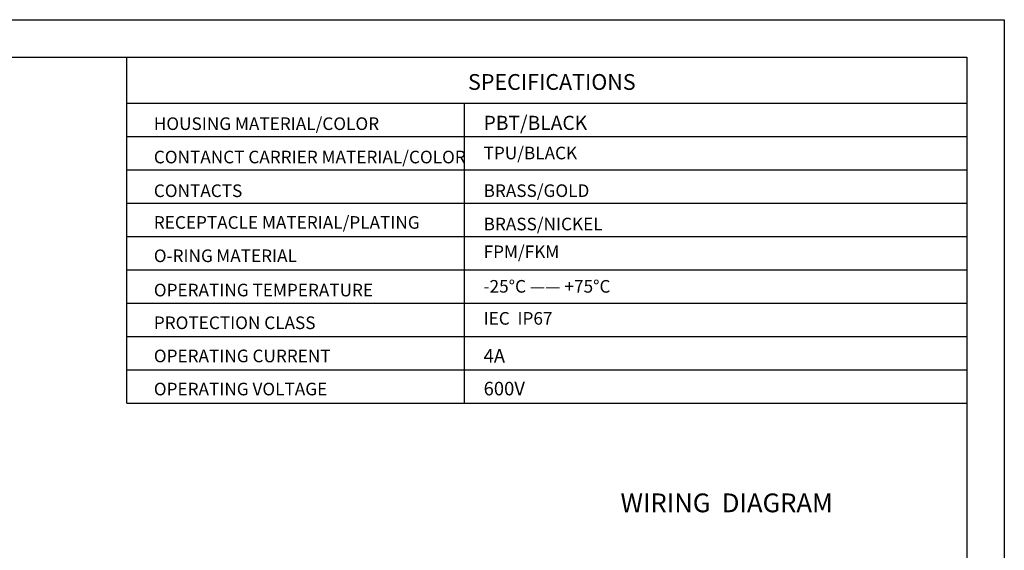
# Model space of a CAD drawing. Units: millimetres. Extents: x 7737 to 8331, y 1400 to 1820.
# Drawn here: x 8069 to 8331, y 1678 to 1820 of the extents above; entities that cross this region are included whole.
import ezdxf

# ---------------------------------------------------------------- set-up
doc = ezdxf.new("R2010")
doc.units = ezdxf.units.MM
doc.layers.add('A1', color=7, linetype='Continuous', lineweight=30)
doc.layers.add('A7', color=7, linetype='Continuous', lineweight=25)
doc.layers.add('A6', color=1, linetype='Continuous')
doc.styles.add('样式', font='isocp.shx', dxfattribs={"bigfont": 'gbcbig.shx'})
doc.styles.add('样式 1', font='txt')

msp = doc.modelspace()

# ---------------------------------------------------------------- linework, layer by layer
at = {"layer": 'A1'}
for p, q in [((7746.936, 1809.747), (8320.936, 1809.747)), ((8320.936, 1809.747), (8320.936, 1409.747))]:
    msp.add_line(p, q, dxfattribs=at)
at = {"layer": 'A6'}
for p, q in [((7736.936, 1819.747), (8330.936, 1819.747)), ((8330.936, 1819.747), (8330.936, 1399.747))]:
    msp.add_line(p, q, dxfattribs=at)
at = {"layer": 'A7', "lineweight": 30}
msp.add_line((8097.117, 1717.605), (8097.117, 1809.747), dxfattribs=at)
for points in [[(8097.117, 1797.539), (8320.936, 1797.539)], [(8187.009, 1797.539), (8187.009, 1717.605)], [(8097.117, 1788.658), (8320.936, 1788.658)], [(8097.117, 1788.658), (8320.936, 1788.658)], [(8097.117, 1779.776), (8320.936, 1779.776)], [(8097.117, 1770.893), (8320.936, 1770.893)], [(8097.117, 1762.012), (8320.936, 1762.012)], [(8097.117, 1753.129), (8320.936, 1753.129)], [(8097.117, 1744.248), (8320.936, 1744.248)], [(8097.117, 1735.366), (8320.936, 1735.366)], [(8097.117, 1726.486), (8320.936, 1726.486)], [(8097.117, 1717.605), (8320.936, 1717.605)]]:
    msp.add_lwpolyline(points, dxfattribs=at)

# ---------------------------------------------------------------- texts
at = {"insert": (8228.68, 1693.569), "char_height": 5, "attachment_point": 1, "style": '样式'}
msp.add_mtext_dynamic_manual_height_columns('WIRING  DIAGRAM', width=94.90056, gutter_width=12.5, heights=[0], dxfattribs=at)
at = {"layer": 'A7', "color": 7, "attachment_point": 7}
for s, insert, char_height, width, style in [('{\\Fisocp|c134;SPECIFICATIONS}', (8188.053, 1801.066), 4.2, 44.54761, '样式'), ('{\\H1.12x;PBT\\Fisocp|c134;/BLACK}', (8192.205, 1790.393), 3.36, 60.84193, '样式'), ('{\\Fisocp|c134;HOUSING MATERIAL/COLOR}', (8104.339, 1790.374), 3.36, 95.77605, '样式'), ('{\\Fisocp|c134;CONTANCT CARRIER MATERIAL/COLOR}', (8104.339, 1781.492), 3.36, 95.77605, '样式'), ('TPU/BLACK', (8192.205, 1781.512), 3.36, 60.84193, '样式'), ('{\\Fisocp|c134;BRASS/GOLD}', (8192.205, 1772.532), 3.36, 60.84193, '样式'), ('{\\Fisocp|c134;CONTACTS}', (8104.339, 1772.511), 3.36, 60.84193, '样式'), ('{\\Fisocp|c134;RECEPTACLE MATERIAL/PLATING}', (8104.339, 1764.073), 3.36, 80.64387, '样式'), ('{\\Fisocp|c134;BRASS/NICKEL}', (8192.205, 1763.65), 3.36, 60.84193, '样式'), ('{\\H1.12x;O-RING\\fSimSun|b0|i0|c134|p2;\\H0.89286x; \\Fisocp|c134;\\H1.12x;MATERIAL}', (8104.339, 1755.192), 3, 60.84193, '样式'), ('FPM/FKM', (8192.205, 1755.204), 3.36, 60.84193, '样式'), ('-25%%DC —— +75%%DC', (8192.205, 1746.007), 3.36, 60.84193, '样式'), ('{\\Fisocp|c134;OPERATING TEMPERATURE}', (8104.339, 1746.065), 3.36, 60.84193, '样式'), ('IEC  IP67  ', (8192.204, 1737.474), 3.36, 60.84193, '样式'), ('{\\Fisocp|c134;PROTECTION CLASS}', (8104.339, 1737.351), 3.36, 60.84193, '样式'), ('{\\Fisocp|c134;OPERATING CURRENT}', (8104.339, 1728.516), 3.36, 60.84193, '样式 1'), ('{\\C1;4A}', (8192.205, 1728.421), 3.6, 99.39516, '样式'), ('{\\Fisocp|c134;OPERATING VOLTAGE}', (8104.339, 1719.707), 3.36, 60.84193, '样式'), ('{\\C1;600V}', (8192.205, 1719.707), 3.6, 30.26671, '样式')]:
    msp.add_mtext(s, dxfattribs=dict(at, insert=insert, char_height=char_height, width=width, style=style))

doc.saveas('drawing.dxf')
